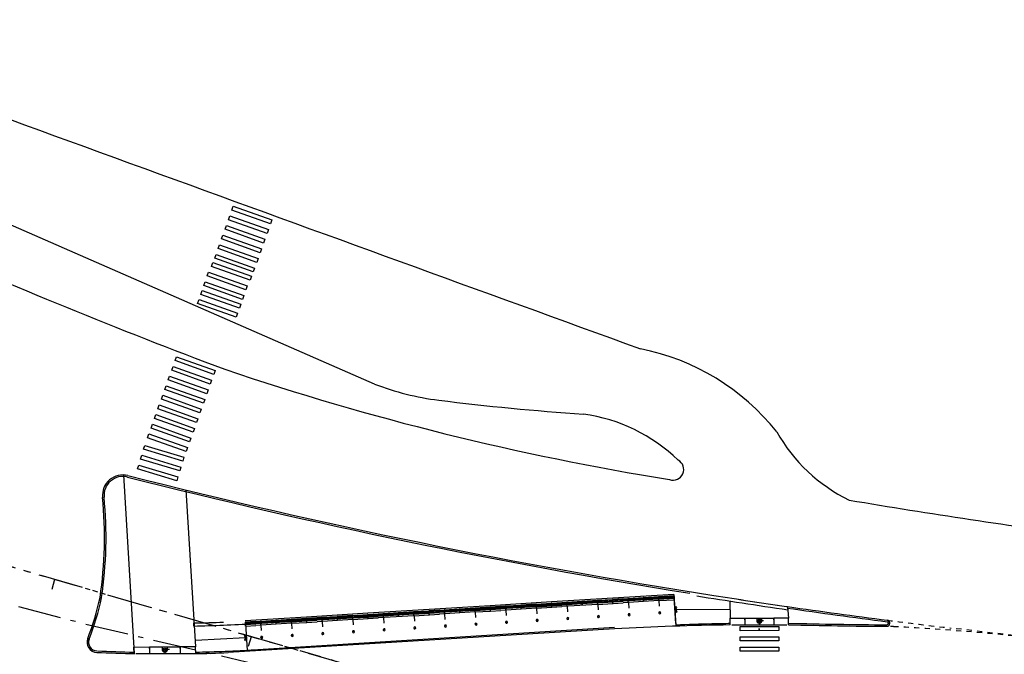
# Model space of a CAD drawing. Extents: x -238 to 49165, y -72041 to 394.
# Drawn here: x 1498 to 1517, y -42 to -30 of the extents above; entities that cross this region are included whole.
import ezdxf

# ---------------------------------------------------------------- set-up
doc = ezdxf.new("R2010")
doc.units = 0
doc.header["$LTSCALE"] = 0.7000000000000001
doc.header["$MEASUREMENT"] = 0
for name, pattern in [('DASHDOT', [1.1, 0.8, -0.15, 0, -0.15]), ('DIVIDEX2', [2.5, 1, -0.5, 0, -0.5, 0, -0.5]), ('DOT', [0.25, 0, -0.25]), ('LIN3', [3, 2, -0.5, 0, -0.5])]:
    doc.linetypes.add(name, pattern=pattern)
for name, color, linetype in [('A-CORTE', 3, 'CONTINUOUS'), ('A-EIXO', 1, 'DASHDOT'), ('A-ELEV', 2, 'CONTINUOUS'), ('A-PAG', 9, 'CONTINUOUS'), ('A-PISO', 9, 'CONTINUOUS'), ('EIXOPROJNOV', 1, 'LIN3'), ('FAIXAONIBUS', 2, 'DOT'), ('LOCADO', 1, 'DIVIDEX2'), ('MF-PROJETO', 2, 'CONTINUOUS'), ('MFEST', 2, 'CONTINUOUS'), ('MFEXIST', 2, 'CONTINUOUS')]:
    doc.layers.add(name, color=color, linetype=linetype)

# ---------------------------------------------------------------- blocks, each defined once
blk = doc.blocks.new('PPB')
at = {"layer": 'A-CORTE'}
for p, q in [((1.277856050262926, 4.56378562989994), (1.27785605029203, 4.593282587069552)), ((1.277856050262926, 4.56378562989994), (1.307173221401172, 4.563785629943595)), ((1.277856050262926, 4.556376390930382), (1.277856050262926, 4.561376390964142)), ((1.277856050262926, 4.561376390964142), (1.308820419333642, 4.561376391007798)), ((1.277856050262926, 4.556376390930382), (1.313820419338299, 4.556376390974037)), ((1.277856050262926, 4.443623609142378), (1.277856050262926, 4.438623609108618)), ((1.277856050262926, 4.443623609142378), (1.313820419338299, 4.443623609098722)), ((1.277856050262926, 4.438623609108618), (1.308820419333642, 4.438623609064962)), ((1.277856050262926, 4.43621437017282), (1.307173221401172, 4.436214370129164)), ((1.277856050262926, 4.43621437017282), (1.27785605029203, 4.406717412988655)), ((1.282856050267583, 4.568785629948252), (1.282856050267583, 4.599153733608546)), ((1.282856050267583, 4.568785629948252), (1.307173221401172, 4.568785629977356)), ((1.282856050267583, 4.431214370124508), (1.307173221401172, 4.431214370080852)), ((1.282856050267583, 4.431214370124508), (1.282856050267583, 4.400846266464214)), ((1.307173221401172, 4.563785629943595), (1.307173221401172, 4.568785629977356)), ((1.307173221401172, 4.436214370129164), (1.307173221401172, 4.431214370080852)), ((1.308820419333642, 4.561376391007798), (1.308820419333642, 4.59915373363765)), ((1.308820419333642, 4.438623609064962), (1.308820419333642, 4.40084626643511)), ((1.313820419338299, 4.556376390974037), (1.313820419338299, 4.593282587113208)), ((1.313820419338299, 4.443623609098722), (1.313820419338299, 4.406717412959551)), ((1.27785605029203, 1.568785629875492), (1.27785605029203, 1.593282587040449)), ((1.27785605029203, 1.431214370124508), (1.27785605029203, 1.406717412959551)), ((1.282856050267583, 1.568785629904596), (1.282856050267583, 1.599153733579442)), ((1.282856050267583, 1.568785629904596), (1.307173221401172, 1.568785629948252)), ((1.282856050296687, 1.563785629870836), (1.308820419333642, 1.563785629914491)), ((1.282856050296687, 1.436214370129164), (1.308820419333642, 1.436214370085509)), ((1.282856050267583, 1.431214370095404), (1.282856050267583, 1.400846266420558)), ((1.282856050267583, 1.431214370095404), (1.308820419333642, 1.431214370051748)), ((1.308820419333642, 1.431214370051748), (1.308820419333642, 1.400846266391454)), ((1.313820419338299, 1.568785629904596), (1.313820419338299, 1.593282587084104)), ((1.313820419338299, 1.431214370095404), (1.313820419338299, 1.406717412915896))]:
    blk.add_line(p, q, dxfattribs=at)
for points in [[(2.662879011128098, 5.94999999999709), (2.672018971585203, 5.949999999982538), (2.672018971585203, 5.995430019771447), (2.803739050665172, 5.99543001964048), (2.803739050665172, 5.94999999999709), (2.812879011122277, 5.949999999982538), (2.812879011122277, 6.049999999944703), (2.803739050665172, 6.049999999930151), (2.803739050665172, 6.00456998035952), (2.672018971585203, 6.004569980228553), (2.672018971585203, 6.049999999944703), (2.662879011128098, 6.049999999930151)], [(2.858939495374216, 4.505581286139204), (2.858939495374216, 4.993547001067782), (2.868939495383529, 4.993547001067782), (2.868939495383529, 4.505581286139204)], [(2.662879011128098, 4.55000000000291), (2.672018971585203, 4.550000000017462), (2.672018971585203, 4.504569980228553), (2.803739050665172, 4.50456998035952), (2.803739050665172, 4.55000000000291), (2.812879011122277, 4.550000000017462), (2.812879011122277, 4.450000000055297), (2.803739050665172, 4.450000000069849), (2.803739050665172, 4.49543001964048), (2.672018971585203, 4.495430019771447), (2.672018971585203, 4.450000000055297), (2.662879011128098, 4.450000000069849)], [(2.858939495374216, 3.0055812861101), (2.858939495374216, 4.493547001096886), (2.868939495383529, 4.493547001096886), (2.868939495383529, 3.0055812861101)], [(2.662879011128098, 2.94999999999709), (2.672018971585203, 2.949999999982538), (2.672018971585203, 2.995430019771447), (2.803739050665172, 2.99543001964048), (2.803739050665172, 2.94999999999709), (2.812879011122277, 2.949999999982538), (2.812879011122277, 3.049999999944703), (2.803739050665172, 3.049999999930151), (2.803739050665172, 3.00456998035952), (2.672018971585203, 3.004569980228553), (2.672018971585203, 3.049999999944703), (2.662879011128098, 3.049999999930151)], [(2.858939495374216, 2.9944187138899), (2.858939495374216, 1.493456111827982), (2.868939495383529, 1.493456111827982), (2.868939495383529, 2.9944187138899)], [(2.662879011128098, 1.44999999999709), (2.672018971585203, 1.449999999982538), (2.672018971585203, 1.495430019771447), (2.803739050665172, 1.49543001964048), (2.803739050665172, 1.44999999999709), (2.812879011122277, 1.449999999982538), (2.812879011122277, 1.549999999944703), (2.803739050665172, 1.549999999930151), (2.803739050665172, 1.50456998035952), (2.672018971585203, 1.504569980228553), (2.672018971585203, 1.549999999944703), (2.662879011128098, 1.549999999930151)], [(2.858939495374216, 1.481421826771111), (2.858939495374216, 1.506452998932218), (2.868939495383529, 1.506452998932218), (2.868939495383529, 1.481421826771111)], [(2.662879011128098, -0.05000000000291038), (2.672018971585203, -0.0500000000174623), (2.672018971585203, -0.004569980228552595), (2.803739050665172, -0.004569980359519832), (2.803739050665172, -0.05000000000291038), (2.812879011122277, -0.0500000000174623), (2.812879011122277, 0.04999999994470272), (2.803739050665172, 0.04999999993015081), (2.803739050665172, 0.004569980359519832), (2.672018971585203, 0.004569980228552595), (2.672018971585203, 0.04999999994470272), (2.662879011128098, 0.04999999993015081)]]:
    blk.add_lwpolyline(points, close=True, dxfattribs=at)
for points in [[(2.850521781307179, 6.021802954681334), (2.850521781307179, 6), (2.87560475373175, 6), (2.87560475373175, 6.022893116271007)], [(2.850521781307179, 5.978197045318666), (2.850521781307179, 6), (2.87560475373175, 6), (2.87560475373175, 5.977106883728993)], [(2.858939495374216, 6), (2.858939495374216, 5.006452998932218), (2.868939495383529, 5.006452998932218), (2.868939495383529, 6)], [(2.850521781307179, 4.521802954681334), (2.850521781307179, 4.5), (2.87560475373175, 4.5), (2.87560475373175, 4.522893116271007)], [(2.850521781307179, 4.478197045318666), (2.850521781307179, 4.5), (2.87560475373175, 4.5), (2.87560475373175, 4.477106883728993)], [(2.850521781307179, 3.021802954681334), (2.850521781307179, 3), (2.87560475373175, 3), (2.87560475373175, 3.022893116271007)], [(2.850521781307179, 2.978197045318666), (2.850521781307179, 3), (2.87560475373175, 3), (2.87560475373175, 2.977106883728993)], [(2.850521781307179, 1.521802954681334), (2.850521781307179, 1.5), (2.87560475373175, 1.5), (2.87560475373175, 1.522893116271007)], [(2.850521781307179, 1.478197045318666), (2.850521781307179, 1.5), (2.87560475373175, 1.5), (2.87560475373175, 1.477106883728993)], [(2.858939495374216, 0), (2.858939495374216, 1.493547001067782), (2.868939495383529, 1.493547001067782), (2.868939495383529, 0)], [(2.850521781307179, 0.02180295468133409), (2.850521781307179, 0), (2.87560475373175, 0), (2.87560475373175, 0.02289311627100687)]]:
    blk.add_lwpolyline(points, dxfattribs=at)
for centre, radius, start, end in [((1.295838234917028, 4.500000000029104), 0.1000000000000227, 97.45929762518413, 262.5407023814097), ((1.295838234917028, 4.500000000029104), 0.09500000000002273, 100.9111278946882, 259.0888721053297), ((1.295838234917028, 4.500000000029104), 0.1000000000000227, 277.4592975010663, 82.54070249234206), ((1.295838234917028, 4.500000000029104), 0.09500000000002273, 280.9111277697455, 79.08887223023662), ((1.295838234917028, 1.5), 0.1000000000000227, 97.4592976185903, 262.5407023748159), ((1.295838234917028, 1.5), 0.09500000000002273, 100.9111278946703, 259.0888721053118), ((1.282856050267583, 1.568785629875492), 0.005, 179.9999999960251, 270.0000000847502), ((1.282856050267583, 1.431214370124508), 0.005, 89.9999999153483, 180.0000000039749), ((1.295838234917028, 1.5), 0.1000000000000227, 277.4592975076579, 82.54070249893375), ((1.308820419333642, 1.568785629904596), 0.005, 270.0000000847628, 3.882897488443017e-09), ((1.308820419333642, 1.431214370095404), 0.005, 359.9999999961171, 89.99999991535391), ((1.295838234917028, 1.5), 0.09500000000002273, 280.9111277697634, 79.08887223025447)]:
    blk.add_arc(centre, radius, start, end, dxfattribs=at)
at = {"layer": 'A-EIXO'}
for p, q in [((2.56463317075395, 6), (2.767562206514413, 6)), ((2.455460410303203, 4.5), (1.951436773902969, 4.5)), ((2.56463317075395, 4.5), (2.767562206514413, 4.5)), ((2.455460410303203, 1.5), (1.951436773902969, 1.5)), ((2.455460410303203, 1.5), (1.951436773902969, 1.5)), ((2.455460410303203, 1.5), (1.951436773902969, 1.5)), ((2.56463317075395, 0), (2.767562206514413, 0))]:
    blk.add_line(p, q, dxfattribs=at)
at = {"layer": 'A-ELEV'}
for p, q in [((2.486327283171704, 6.004569980243105), (2.636327283165883, 6.004569980461383)), ((2.486327283171704, 5.995430019756895), (2.636327283165883, 5.995430019538617)), ((2.616254309687065, 6.004569980432279), (2.616254309687065, 5.995430019567721)), ((2.619817158556543, 5.995430019567721), (2.619817158556543, 6.004569980432279)), ((2.636327283165883, 5.950000000040745), (2.660000000003492, 5.94999999999709)), ((2.679432120290585, 6.004569980243105), (2.799432120285928, 6.004569980461383)), ((2.679432120290585, 6.004569980243105), (2.799432120285928, 6.004569980461383)), ((2.679432120290585, 5.004569980243105), (2.679432120290585, 5.995430019756895)), ((2.679432120290585, 5.995430019756895), (2.799432120285928, 5.995430019538617)), ((2.679432120290585, 5.995430019756895), (2.799432120285928, 5.995430019538617)), ((2.77935914680711, 6.004569980432279), (2.77935914680711, 5.995430019567721)), ((2.782921995676588, 5.995430019567721), (2.782921995676588, 6.004569980432279)), ((2.799432120285928, 5.004569980461383), (2.799432120285928, 5.995430019538617)), ((3.010136830911506, 0), (3.010136830911506, 6)), ((2.679432120290585, 4.995430019756895), (2.679432120290585, 1.504569980243105)), ((2.799432120285928, 5.014528678992065), (2.799432120285928, 5.210646750463638)), ((2.799432120285928, 4.995430019538617), (2.799432120285928, 1.504569980243105)), ((2.799432120285928, 4.985471321007935), (2.799432120285928, 4.789353249536362)), ((2.486327283171704, 4.504569980243105), (2.636327283165883, 4.504569980461383)), ((2.486327283171704, 4.495430019756895), (2.636327283165883, 4.495430019538617)), ((2.616254309687065, 4.504569980432279), (2.616254309687065, 4.495430019567721)), ((2.619817158556543, 4.495430019567721), (2.619817158556543, 4.504569980432279)), ((2.636327283165883, 4.549999999959255), (2.660000000003492, 4.55000000000291)), ((2.636327283165883, 4.450000000040745), (2.660000000003492, 4.44999999999709)), ((2.679432120290585, 4.504569980243105), (2.799432120285928, 4.504569980461383)), ((2.679432120290585, 4.504569980243105), (2.799432120285928, 4.504569980461383)), ((2.679432120290585, 4.495430019756895), (2.799432120285928, 4.495430019538617)), ((2.679432120290585, 4.495430019756895), (2.799432120285928, 4.495430019538617)), ((2.77935914680711, 4.504569980432279), (2.77935914680711, 4.495430019567721)), ((2.782921995676588, 4.495430019567721), (2.782921995676588, 4.504569980432279)), ((2.486327283171704, 3.004569980243105), (2.636327283165883, 3.004569980461383)), ((2.486327283171704, 2.995430019756895), (2.636327283165883, 2.995430019538617)), ((2.616254309687065, 3.004569980432279), (2.616254309687065, 2.995430019567721)), ((2.619817158556543, 2.995430019567721), (2.619817158556543, 3.004569980432279)), ((2.636327283165883, 3.049999999959255), (2.660000000003492, 3.05000000000291)), ((2.636327283165883, 2.950000000040745), (2.660000000003492, 2.94999999999709)), ((2.679432120290585, 3.004569980243105), (2.799432120285928, 3.004569980461383)), ((2.679432120290585, 3.004569980243105), (2.799432120285928, 3.004569980461383)), ((2.679432120290585, 2.995430019756895), (2.799432120285928, 2.995430019538617)), ((2.679432120290585, 2.995430019756895), (2.799432120285928, 2.995430019538617)), ((2.77935914680711, 3.004569980432279), (2.77935914680711, 2.995430019567721)), ((2.782921995676588, 2.995430019567721), (2.782921995676588, 3.004569980432279)), ((2.486327283171704, 1.504569980243105), (2.636327283165883, 1.504569980461383)), ((2.486327283171704, 1.495430019756895), (2.636327283165883, 1.495430019538617)), ((2.616254309687065, 1.495430019567721), (2.616254309687065, 1.504569980432279)), ((2.619817158556543, 1.504569980432279), (2.619817158556543, 1.495430019567721)), ((2.636327283165883, 1.549999999959255), (2.660000000003492, 1.55000000000291)), ((2.636327283165883, 1.450000000040745), (2.660000000003492, 1.44999999999709)), ((2.679432120290585, 1.504569980243105), (2.799432120285928, 1.504569980461383)), ((2.679432120290585, 1.504569980243105), (2.799432120285928, 1.504569980461383)), ((2.679432120290585, 0.00456998024310451), (2.679432120290585, 1.495430019756895)), ((2.679432120290585, 1.495430019756895), (2.799432120285928, 1.495430019538617)), ((2.679432120290585, 1.495430019756895), (2.799432120285928, 1.495430019538617)), ((2.799432120285928, 1.514528678992065), (2.799432120285928, 1.710646750463638)), ((2.799432120285928, 0), (2.799432120285928, 1.495430019756895)), ((2.486327283171704, 0.00456998024310451), (2.636327283165883, 0.004569980461383238)), ((2.616254309687065, 0.004569980432279408), (2.616254309687065, -0.004569980432279408)), ((2.619817158556543, -0.004569980432279408), (2.619817158556543, 0.004569980432279408)), ((2.636327283165883, 0.04999999995925464), (2.660000000003492, 0.05000000000291038)), ((2.679432120290585, 0.00456998024310451), (2.799432120285928, 0.004569980461383238)), ((2.679432120290585, 0.00456998024310451), (2.799432120285928, 0.004569980461383238)), ((2.77935914680711, 0.004569980432279408), (2.77935914680711, -0.004569980432279408)), ((2.782921995676588, -0.004569980432279408), (2.782921995676588, 0.004569980432279408)), ((2.679432120290585, -0.00456998024310451), (2.799432120285928, -0.004569980461383238)), ((2.679432120290585, -0.00456998024310451), (2.799432120285928, -0.004569980461383238))]:
    blk.add_line(p, q, dxfattribs=at)
for points in [[(2.817760612262646, 5.975000000005821), (2.846900572709274, 5.974999999991269), (2.846900572709274, 6.024999999950523), (2.817760612262646, 6.024999999935972)], [(2.817760612262646, 4.524999999994179), (2.846900572709274, 4.525000000008731), (2.846900572709274, 4.475000000049477), (2.817760612262646, 4.475000000064028)], [(2.817760612262646, 2.975000000005821), (2.846900572709274, 2.974999999991269), (2.846900572709274, 3.024999999950523), (2.817760612262646, 3.024999999935972)], [(2.817760612262646, 1.475000000005821), (2.846900572709274, 1.474999999991269), (2.846900572709274, 1.524999999950523), (2.817760612262646, 1.524999999935972)], [(2.817760612262646, -0.02499999999417923), (2.846900572709274, -0.02500000000873115), (2.846900572709274, 0.02499999995052349), (2.817760612262646, 0.02499999993597157)]]:
    blk.add_lwpolyline(points, close=True, dxfattribs=at)
for centre, start, end in [((1.295838234800613, 4.568785629948252), 0, 180), ((1.295838234800613, 4.431214370051748), 180, 0), ((1.295838234800613, 1.568785629948252), 0, 180), ((1.295838234800613, 1.431214370051748), 180, 0)]:
    blk.add_arc(centre, 0.00895714565479011, start, end, dxfattribs=at)
at = {"layer": 'A-PAG'}
for p, q in [((2.486327283171704, 6), (2.486327283171704, 5.004569980679662)), ((2.636327283165883, 6), (2.636327283165883, 5.004569980461383)), ((2.486327283171704, 1.504569980679662), (2.486327283171704, 4.995430019756895)), ((2.636327283165883, 1.504569980461383), (2.636327283165883, 4.995430019538617)), ((1.295838234800613, 4.535399783504545), (1.295838234800613, 4.581237979145953)), ((1.295838234800613, 4.464600216495455), (1.295838234800613, 4.418762020854047)), ((2.56463317075395, 3), (2.767562206514413, 3)), ((1.295838234800613, 1.535399783504545), (1.295838234800613, 1.581237979145953)), ((1.295838234800613, 1.464600216495455), (1.295838234800613, 1.418762020854047)), ((2.486327283171704, 1.495430019756895), (2.486327283171704, 0.00456998024310451)), ((2.636327283165883, 1.495430019538617), (2.636327283165883, 0.004569980461383238))]:
    blk.add_line(p, q, dxfattribs=at)
blk = doc.blocks.new('IMPEST')
at = {"layer": 'A-EIXO', "extrusion": (-0.0004153903925698631, -0.0008699111913762809, 0.9999995353525628)}
blk.add_line((185513.111866888, 72546.59927206996, 32.68768551511558), (185512.3084269081, 72546.98292049047, 32.68768551392151), dxfattribs=at)
at = {"layer": 'A-EIXO', "extrusion": (0.2918702948932979, -0.1408851169516645, 0.9460249017760664)}
blk.add_line((185566.7273888585, 72524.10199752924, 32.75896750162974), (185565.966329881, 72524.46287394498, 33.04751447721891), dxfattribs=at)
at = {"layer": 'A-EIXO', "ltscale": 3}
blk.add_arc((185575.7320316197, 72678.73170015053), 150, 225.1683362616984, 247.910497328099, dxfattribs=at)
at = {"layer": 'A-ELEV'}
blk.add_line((185516.2489267336, 72547.64637399575, 30.6873), (185516.3935589379, 72547.90751007413, 33.27640786726126), dxfattribs=at)
at = {"layer": 'A-PAG', "extrusion": (-0.0004153903925698631, -0.0008699111913762809, 0.9999995353525628)}
for p, q in [((185511.4704483025, 72547.6601939337, 32.68792659351951), (185512.8179086219, 72547.01677185346, 32.68792659552221)), ((185512.817908622, 72547.01677185365, 32.68792659552241), (185514.1686205709, 72546.3717970965, 32.68792659752954))]:
    blk.add_line(p, q, dxfattribs=at)
at = {"layer": 'A-PAG', "extrusion": (0.03198157911799058, -0.01637334468482715, 0.9993543376505413)}
for p, q in [((185520.3270154459, 72544.42992468363, 34.19725868327345), (185515.7833442794, 72546.28515038977, 34.37306222185186)), ((185559.4488739437, 72528.7823063812, 32.68890213348625), (185564.2873446273, 72526.53790062226, 32.49862027172894))]:
    blk.add_line(p, q, dxfattribs=at)
at = {"layer": 'A-PAG', "extrusion": (0.2918702948932979, -0.1408851169516645, 0.9460249017760664)}
for p, q in [((185565.1777896292, 72525.1135554595, 33.38769877519394), (185566.4541721824, 72524.5083246239, 32.90377264554537)), ((185566.4541721826, 72524.50832462407, 32.9037726455272), (185567.7336348437, 72523.90163327282, 32.41867872747683))]:
    blk.add_line(p, q, dxfattribs=at)
at = {"layer": 'A-PAG', "extrusion": (-0.0004153903925698643, -0.0008699111913762823, 0.9999995353525626)}
for points, elevation in [([(185509.8390750275, 72547.65233892474), (185509.8390750275, 72547.65233892474), (185510.0830710922, 72548.25354447428), (185511.458997633, 72547.59845337782), (185511.3943587248, 72547.46308605667), (185511.458997633, 72547.59845337782)], -107.4817926414421), ([(185511.3943587248, 72547.46308605667), (185511.178911258, 72547.01189423974)], -107.4817926414421), ([(185511.4680216197, 72547.59414435667), (185511.1879352448, 72547.00758521855)], -107.4817926414417), ([(185512.6381783732, 72546.58683415393), (185512.5325128601, 72546.36554858692)], -107.4817926414421), ([(185512.6472334206, 72546.58259018016), (185512.5415368469, 72546.36123956574)], -107.4817926414418), ([(185514.1661936553, 72546.30574703195), (185513.8861072803, 72545.71918789383)], -107.4817926414415), ([(185514.175217642, 72546.30143801078), (185513.8951312671, 72545.71487887269)], -107.4817926414418), ([(185515.2629884123, 72545.06171682457), (185515.2629884123, 72545.06171682457), (185515.5074532216, 72545.66407735925), (185514.175217642, 72546.30143801078), (185514.1105787338, 72546.16607068962), (185514.175217642, 72546.30143801078)], -107.4817926414419)]:
    blk.add_lwpolyline(points, dxfattribs=dict(at, elevation=elevation))
at = {"layer": 'A-PAG', "extrusion": (-0.0004153903925698643, -0.0008699111913762823, 0.9999995353525626), "elevation": -107.4817926414419}
for points in [[(185512.5898821543, 72547.05844756178), (185512.4821203396, 72546.83277190314, 1), (185512.9333196767, 72546.61732084551), (185513.0410814915, 72546.84299650436)], [(185513.0275455113, 72546.84946003606), (185512.9197836966, 72546.62378437723, -1), (185512.4956563197, 72546.82630837141), (185512.6034181344, 72547.05198403005)]]:
    blk.add_lwpolyline(points, format="xyb", dxfattribs=at)
at = {"layer": 'A-PAG', "extrusion": (0.03198157911799057, -0.01637334468482715, 0.999354337650541)}
for points, elevation in [([(149117.5213453117, -131991.0214358572), (149117.7757007365, -131990.8714435101), (149117.734863696, -131990.8021924915), (149117.5129303756, -131990.9330656569), (149117.2704155777, -131990.8460670539), (149117.2432689471, -131990.921740219), (149117.521212585, -131991.0214483953)], 4779.613239119722), ([(149121.4020370302, -132032.8420376198), (149121.1476816052, -132032.9920299666), (149121.1885186459, -132033.0612809853), (149121.4104519664, -132032.9304078199), (149121.6529667642, -132033.0174064229), (149121.6801133947, -132032.9417332578), (149121.4021697567, -132032.8420250815)], 4779.613239119719)]:
    blk.add_lwpolyline(points, dxfattribs=dict(at, elevation=elevation))
at = {"layer": 'A-PAG', "extrusion": (0.2918702948932978, -0.1408851169516645, 0.9460249017760661)}
for points, elevation in [([(145979.5374825238, -128257.3152931726), (145979.5374825238, -128257.3152931726), (145980.1874685396, -128257.3110294693), (145980.1972750572, -128258.8059973058), (145980.0472699511, -128258.806981292), (145980.1972750572, -128258.8059973058)], 43974.83965264699), ([(145980.0472699511, -128258.806981292), (145979.5472890414, -128258.8102610091)], 43974.83965264698), ([(145979.8023507097, -128260.3086201567), (145979.55713669, -128260.3102286834)], 43974.83965264698), ([(145979.8024883863, -128260.3186194688), (145979.5572022854, -128260.3202284683)], 43974.83965264698), ([(145980.2169536878, -128261.8059327637), (145979.566967672, -128261.810196467)], 43974.83965264697), ([(145980.2170192832, -128261.8159325486), (145979.5670332674, -128261.8201962519)], 43974.83965264698), ([(145979.576839785, -128263.3151640884), (145979.576839785, -128263.3151640884), (145980.2268258008, -128263.3109003851), (145980.2170192832, -128261.8159325486), (145980.0670141771, -128261.8169165348), (145980.2170192832, -128261.8159325486)], 43974.83965264697)]:
    blk.add_lwpolyline(points, dxfattribs=dict(at, elevation=elevation))
for points, elevation in [([(145980.2054954662, -128260.0591686855), (145979.9554166376, -128260.0608091238, 1), (145979.9586964093, -128260.5607983667), (145980.2087752383, -128260.5591579285)], 43974.83965264698), ([(145980.2086768451, -128260.5441582512), (145979.9585980162, -128260.5457986894, -1), (145979.9555150307, -128260.0758088011), (145980.2055938594, -128260.0741683628)], 43974.83965264697)]:
    blk.add_lwpolyline(points, format="xyb", dxfattribs=dict(at, elevation=elevation))
at = {"layer": 'A-PAG', "extrusion": (0.2918702948932977, -0.1408851169516645, 0.9460249017760659), "elevation": 43974.61176614775}
for points in [[(145979.0839667104, -128260.3917976284), (145979.1839228884, -128260.3911419474)], [(145979.0840323058, -128260.4017974133), (145979.1839884839, -128260.4011417323)]]:
    blk.add_lwpolyline(points, dxfattribs=at)
at = {"layer": 'A-PAG', "extrusion": (-0.0004153903925698631, -0.0008699111913762809, 0.9999995353525628)}
blk.add_circle((185512.707720008, 72546.72504637422, -107.4817926414412), 0.15, dxfattribs=at)
at = {"layer": 'A-PAG', "extrusion": (0.2918702948932979, -0.1408851169516645, 0.9460249017760664)}
blk.add_circle((145979.9570565234, -128260.3108037452, 43974.839652647), 0.15, dxfattribs=at)
at = {"layer": 'A-PAG', "ltscale": 3}
for centre, radius, start, end in [((185575.7320316198, 72678.73170015053, 32.6873), 146.5, 241.8883470340441, 243.2960917700431), ((185575.7320316198, 72678.73170015053, 32.6873), 146.5, 245.6656682841043, 247.6136245729202), ((185463.3526604526, 72307.22280367231, 32.6873), 240.0000000001404, 65.72256547595805, 66.56463937124191), ((185463.3526604526, 72307.22280367246, 31.6873), 240, 65.29298191843635, 65.72256547595782)]:
    blk.add_arc(centre, radius, start, end, dxfattribs=at)
at = {"layer": 'A-PAG'}
for centre, radius, start, end in [((185918.8260152633, 73046.83601121261, 30.6873), 628.6999999999999, 236.2284946046724, 237.1261515468298), ((185811.9345372943, 73000.62270692977, 31.6873), 536.0855065340821, 243.0312923210564, 244.0576343206632), ((185577.4917910344, 72518.6852090074), 0.15, 241.6415629192956, 57.12615154880721)]:
    blk.add_arc(centre, radius, start, end, dxfattribs=at)
at = {"layer": 'A-PISO'}
for p, q in [((185516.4185033375, 72563.92410698433, 32.6873), (185509.8412796205, 72547.71784095628, 32.6873)), ((185521.2887553077, 72559.96926409697, 32.6873), (185515.5098802534, 72545.73012766664, 32.68792554849671)), ((185565.2784363283, 72524.39679545493, 1), (185565.2769954919, 72524.39738862487, 1)), ((185565.2784363283, 72524.39679545493, 33.6873), (185565.2769954919, 72524.39738862489, 33.6873))]:
    blk.add_line(p, q, dxfattribs=at)
at = {"layer": 'A-PISO', "extrusion": (-0.0004153903925698631, -0.0008699111913762809, 0.9999995353525628)}
blk.add_line((185509.9766394333, 72547.65320566345, 32.68730000020129), (185515.1010620305, 72545.20625668828, 32.68730000781736), dxfattribs=at)
at = {"layer": 'A-PISO', "extrusion": (0.03198157911799057, -0.01637334468482715, 0.9993543376505413)}
blk.add_line((185515.3707578396, 72545.24762661279, 66.61848931151246), (185515.3693538008, 72545.2482999649, 66.61854527605392), dxfattribs=at)
at = {"layer": 'A-PISO', "extrusion": (0.03556350343071887, -0.007511021782415625, 0.9993391925545188)}
blk.add_line((185519.2482069555, 72543.25015963032, 35.10885068433257), (185519.2467647889, 72543.25074692015, 35.10890642080589), dxfattribs=at)
at = {"layer": 'A-PISO', "extrusion": (0.2918702948932979, -0.1408851169516645, 0.9460249017760664)}
for p, q in [((185563.7491708944, 72525.07161196374, 33.82221393048479), (185568.6032831117, 72522.76990517045, 31.98183172511554)), ((185568.806887559, 72522.83936924444, 31.92935991831487), (185568.8055556479, 72522.84000080536, 31.92986489742546))]:
    blk.add_line(p, q, dxfattribs=at)
at = {"layer": 'A-PISO'}
for points in [[(185539.9539514314, 72579.87666639051), (185537.1317745335, 72582.71132996088), (185537.4152408905, 72582.99354765059), (185540.2374177883, 72580.15888408023)], [(185539.2452855388, 72579.17112216604), (185536.4231086409, 72582.00578573642), (185536.7065749979, 72582.2880034261), (185539.5287518957, 72579.45333985577)], [(185537.8279537536, 72577.76003371713), (185535.0057768557, 72580.5946972875), (185535.2892432127, 72580.87691497721), (185538.1114201105, 72578.04225140685)], [(185538.5366196462, 72578.46557794158), (185535.7144427483, 72581.30024151193), (185535.9979091053, 72581.58245920166), (185538.8200860031, 72578.74779563131)], [(185537.119287861, 72577.05448949267), (185534.2971109631, 72579.889153063), (185534.5805773201, 72580.17137075275), (185537.402754218, 72577.33670718237)], [(185536.4106219684, 72576.3489452682), (185533.5884450705, 72579.18360883858), (185533.8719114275, 72579.4658265283), (185536.6940883253, 72576.6311629579)], [(185535.0016787215, 72575.1049635433), (185532.1795018237, 72577.93962711366), (185532.4629681806, 72578.2218448034), (185535.2851450785, 72575.38718123303)], [(185535.780405332, 72575.76529714809), (185532.9582284341, 72578.59996071848), (185533.2416947911, 72578.88217840818), (185536.0638716889, 72576.04751483782)], [(185534.2930128289, 72574.39941931881), (185531.4708359311, 72577.23408288922), (185531.754302288, 72577.51630057894), (185534.5764791859, 72574.68163700853)], [(185533.0030267407, 72573.08834791103), (185530.1808498428, 72575.92301148141), (185530.4643161998, 72576.20522917116), (185533.2864930976, 72573.3705656008)], [(185533.662318442, 72573.74384507818), (185530.8401415441, 72576.57850864857), (185531.1236079011, 72576.86072633826), (185533.945784799, 72574.02606276791)]]:
    blk.add_lwpolyline(points, close=True, dxfattribs=at)
at = {"layer": 'A-PISO', "elevation": 63.50243497886825}
for points in [[(185527.895893205, 72568.28482271744), (185525.0766138526, 72571.12236812375), (185525.3603683932, 72571.4042960589), (185528.1796477456, 72568.56675065261)], [(185528.6052795566, 72568.98964255553), (185525.7860002042, 72571.82718796181), (185526.0697547447, 72572.10911589702), (185528.8890340972, 72569.27157049075)], [(185527.1865068535, 72567.58000287932), (185524.367227501, 72570.4175482856), (185524.6509820416, 72570.69947622079), (185527.4702613941, 72567.8619308145)], [(185526.4771205019, 72566.87518304121), (185523.6578411494, 72569.71272844748), (185523.94159569, 72569.99465638268), (185526.7608750424, 72567.15711097635)], [(185525.0583477987, 72565.46554336496), (185522.2390684463, 72568.30308877127), (185522.5228229868, 72568.58501670646), (185525.3421023393, 72565.74747130016)], [(185525.7677341503, 72566.17036320307), (185522.9484547979, 72569.0079086094), (185523.2322093384, 72569.28983654453), (185526.0514886909, 72566.45229113827)], [(185524.3489614471, 72564.76072352688), (185521.5296820947, 72567.59826893316), (185521.8134366353, 72567.88019686834), (185524.6327159877, 72565.04265146202)], [(185522.930188744, 72563.35108385063), (185520.1109093916, 72566.18862925694), (185520.3946639321, 72566.4705571921), (185523.2139432845, 72563.63301178579)], [(185523.6395750955, 72564.05590368874), (185520.8202957431, 72566.89344909505), (185521.1040502837, 72567.17537703023), (185523.9233296361, 72564.33783162394)], [(185522.2183760999, 72562.6481034492), (185519.2605678371, 72565.34094029535), (185519.5298515216, 72565.63672112158), (185522.4876597845, 72562.94388427539)], [(185521.5451668883, 72561.90865138349), (185518.5873586255, 72564.60148822963), (185518.85664231, 72564.89726905586), (185521.8144505729, 72562.20443220968)], [(185520.8719576768, 72561.16919931778), (185517.914149414, 72563.86203616392), (185518.1834330985, 72564.15781699015), (185521.1412413614, 72561.46498014398)]]:
    blk.add_lwpolyline(points, close=True, dxfattribs=at)
at = {"layer": 'A-PISO', "extrusion": (0.03198157911799057, -0.01637334468482715, 0.999354337650541), "elevation": 4779.613239119721}
blk.add_lwpolyline([(149120.0573750657, -132032.9619717752), (149120.0573750657, -132032.9619717752), (149122.5972921096, -132032.7354294815), (149118.866007276, -131990.9015017017), (149116.2974189346, -131991.1306012683), (149119.5243343753, -132026.9856963779)], dxfattribs=at)
at = {"layer": 'A-PISO', "extrusion": (0.2918702948932978, -0.1408851169516645, 0.9460249017760661)}
for points, elevation in [([(145978.9993827592, -128262.4060607284), (145978.973144585, -128258.4061467845), (145979.3731359793, -128258.4035229672), (145979.3993741535, -128262.403436911)], 43974.61176614775), ([(145977.9994042732, -128262.4126202719), (145977.9731660991, -128258.4127063281), (145978.3731574933, -128258.4100825107), (145978.3993956675, -128262.4099964546)], 43974.61176614774), ([(145976.9994257872, -128262.4191798155), (145976.9731876131, -128258.4192658717), (145977.3731790074, -128258.4166420542), (145977.3994171815, -128262.4165559981)], 43974.61176614774)]:
    blk.add_lwpolyline(points, close=True, dxfattribs=dict(at, elevation=elevation))
at = {"layer": 'A-PISO'}
for centre, radius, start, end in [((185515.5049812416, 72562.1449281343, 1), 1.85, 50.2354886176164, 160.0302471646299), ((185918.8260152633, 73046.83601121261, 30.6873), 628.6999999999999, 230.2354886178017, 235.3508042092369), ((185476.1246715732, 72576.4546497716, 64.3732), 40.04960528350633, 325.9662624637925, 340.0302471644533), ((185489.5284719027, 72569.11676723542, 64.9157), 24.87575350317244, 312.9534295104854, 322.6718913513957), ((185507.0580951245, 72550.2878877412, 64.9157), 0.85, 132.9534295104852, 241.8683082673889)]:
    blk.add_arc(centre, radius, start, end, dxfattribs=at)
at = {"layer": 'EIXOPROJNOV', "ltscale": 3}
for p, q in [((185558.7794146662, 72510.43817243152), (185434.036332642, 72621.78603988797)), ((185505.93993446, 72557.60362115216), (185505.2740181425, 72556.85759470622)), ((185505.9399344601, 72557.60362115219, 32.6873), (185505.2740181425, 72556.85759470623, 32.6873)), ((185520.8604633787, 72544.28529480129), (185520.1945470611, 72543.53926835535)), ((185520.8604633787, 72544.2852948013, 32.6873), (185520.1945470611, 72543.53926835537, 32.6873))]:
    blk.add_line(p, q, dxfattribs=at)
at = {"layer": 'EIXOPROJNOV', "linetype": 'LIN3', "ltscale": 3}
blk.add_arc((185977.1881353822, 73123.64223203), 739.9999999993131, 225.2681051945221, 246.3015784007509, dxfattribs=at)
at = {"layer": 'FAIXAONIBUS', "ltscale": 3}
for p, q in [((185591.5986710912, 72510.08472901881, -1), (185582.9547222532, 72515.5492929223, -1)), ((185591.5986710912, 72510.08472901881), (185582.9547222532, 72515.5492929223))]:
    blk.add_line(p, q, dxfattribs=at)
for centre, radius, start, end in [((185463.3526604526, 72307.22280367244, -1), 240, 61.43689216270901, 61.64156292029624), ((185918.8260152633, 73046.83601121261, 30.6873), 628.55, 237.1261515468298, 237.6995519461057), ((185463.3526604526, 72307.22280367244, -1), 240, 57.69959137481315, 61.43689216270901), ((185463.3526604526, 72307.22280367244), 240, 57.69959137481315, 61.43689216270901)]:
    blk.add_arc(centre, radius, start, end, dxfattribs=at)
at = {"layer": 'LOCADO', "ltscale": 3}
blk.add_line((185558.7794146662, 72510.4381724315), (185434.036332642, 72621.78603988796), dxfattribs=at)
at = {"layer": 'LOCADO', "color": 2, "ltscale": 3}
for p, q in [((185505.93993446, 72557.60362115214), (185505.2740181425, 72556.8575947062)), ((185520.8604633787, 72544.28529480127), (185520.1945470611, 72543.53926835534)), ((185520.8604633787, 72544.28529480127, 32.6873), (185520.1945470611, 72543.53926835537, 32.6873))]:
    blk.add_line(p, q, dxfattribs=at)
at = {"layer": 'MF-PROJETO', "ltscale": 3}
for centre, radius, start, end in [((185515.5049812416, 72562.1449281343, 1), 2, 50.2354886176164, 160.0302471646299), ((185515.5049812416, 72562.14492813431, 33.6873), 2, 50.2354886176164, 160.0302471646299), ((185918.8260152633, 73046.83601121261, 30.6873), 628.55, 230.2354886178017, 235.5647757509807), ((185918.8260152633, 73046.83601121261, 63.3746), 628.55, 230.2354886178017, 235.5647757509807), ((185476.1246715732, 72576.4546497716, 64.3732), 39.89960528350633, 325.9662624637925, 340.0302471644533), ((185489.5284719027, 72569.11676723542, 64.9157), 24.72575350317245, 312.9534295104854, 322.6718913513957), ((185507.0580951245, 72550.2878877412, 64.9157), 1, 132.9534295104852, 241.8683082673889), ((185575.7320316198, 72678.73170015053, 64.9157), 146.65, 241.868308267389, 243.3226979925969), ((185575.7320316198, 72678.73170015053, 31.6873), 143.95, 245.5926911384563, 247.910497328099), ((185577.4170511558, 72682.06746386825, 34.27640786726126), 147.3864301912226, 245.5412893170939, 246.6644305925112), ((185575.7320316197, 72678.73170015053), 146.5, 245.6470745956007, 247.910497328099), ((185566.578319776, 72657.61306811552, 32.68730000870958), 123.6333251647465, 245.3943530646614, 246.9469440216636), ((185918.8260152633, 73046.83601121261, 62.3746), 628.8499999999999, 235.4149399098756, 236.2346660242219), ((185918.8260152633, 73046.83601121261, 29.6873), 628.55, 235.5647757509807, 236.2197566956875), ((185918.8260152633, 73046.83601121261, 62.3746), 628.55, 235.5647757509807, 236.2183190405346), ((185918.8260152633, 73046.83601121261, 29.6873), 628.55, 236.2197566956815, 236.2284946046724), ((185918.8260152633, 73046.83601121261, 30.6873), 628.55, 236.2284946046724, 237.1261515468298), ((185811.9345372943, 73000.62270692977, 31.6873), 536.2355065340821, 243.0312923210564, 244.0576343206632), ((185577.4917910344, 72518.6852090074), 0.3, 241.6415629192956, 57.12615154880721)]:
    blk.add_arc(centre, radius, start, end, dxfattribs=at)
at = {"layer": 'MFEST', "ltscale": 3, "extrusion": (0.03556350343071887, -0.007511021782415625, 0.9993391925545188)}
blk.add_line((185553.244946369, 72529.67227052763, 32.90202282779387), (185518.1655681697, 72543.85277375409, 34.25697384507228), dxfattribs=at)
at = {"layer": 'MFEST'}
for p, q in [((185559.9325432432, 72530.20559726909, 32.6873), (185558.8040722623, 72527.42504703873, 32.6873)), ((185564.5825543734, 72527.24814933947, 61.3746), (185563.8913190447, 72525.72356980437, 33.8754496687768)), ((185569.4262096495, 72524.34689330007), (185569.0201054284, 72523.29161892807, 31.93092783386237))]:
    blk.add_line(p, q, dxfattribs=at)
at = {"layer": 'MFEST', "ltscale": 3}
blk.add_arc((185456.8434903853, 72295.51762659784, 32.90202282779564), 253.2225068781828, 65.06236153138039, 67.62303721990638, dxfattribs=at)
at = {"layer": 'MFEXIST', "ltscale": 3}
blk.add_line((185542.3856585681, 72561.35623485809), (185510.9849513784, 72597.65077742675), dxfattribs=at)
for centre, radius, start, end in [((212759.0907947533, 99298.39401021456, 30.8343), 38140.45628185906, 224.3753255331337, 224.5255810312635), ((185932.5954340324, 72957.05057979586, 31.6873), 559.3279467857496, 220.5254636550538, 223.9349626863656), ((185717.3081288118, 72761.5911551024, 30.7217), 268.813949150616, 225.7724556629069, 235.3282661511164), ((185561.8894091802, 72579.84982892845, 30.8776), 26.87767306850864, 223.4771547177887, 237.2785348682785), ((185678.7162501573, 72762.05677983396, 30.8776), 243.3213818298857, 237.3269442831637, 240.6760370103258), ((185553.7691520153, 72535.10837965843, 30.8343), 22.65217394751236, 13.00957889014724, 53.22159944139145), ((185550.3169965125, 72536.01231481099, 30.7976), 16.68822467946455, 20.50136426916308, 56.40749769240432), ((185565.118696678, 72541.24120057735, 30.7217), 1.033153284888031, 224.9021174715072, 36.58854807798185), ((185592.1456240836, 72541.3014164091, 30.689), 16.3423637664379, 183.8374013200609, 218.4827804751748), ((185960.9096415998, 73073.63939739924), 663.2495245340754, 234.8804870218907, 236.9549772339232)]:
    blk.add_arc(centre, radius, start, end, dxfattribs=at)
at = {"layer": 'A-CORTE', "extrusion": (0.03198157911799058, -0.01637334468482715, 0.9993543376505413), "rotation": 5.096883281212528}
for p in [(149116.6996272886, -131997.1185459665, 4779.613239119722), (149117.2326679791, -132003.0948213637, 4779.613239119722), (149117.7657086696, -132009.0710967608, 4779.613239119722), (149118.2987493601, -132015.047372158, 4779.613239119722), (149118.8317900506, -132021.0236475551, 4779.613239119722), (149119.3648307411, -132026.9999229522, 4779.613239119722), (149119.8978714316, -132032.9761983493, 4779.613239119722)]:
    blk.add_blockref('PPB', p, dxfattribs=at)

msp = doc.modelspace()

# ---------------------------------------------------------------- block references
at = {"layer": 'A-ELEV', "xscale": 0.2, "yscale": 0.2, "zscale": 0.2, "rotation": 25.53851854983087}
msp.add_blockref('IMPEST', (-25721.32679194309, -29129.53900097639), dxfattribs=at)

doc.saveas('drawing.dxf')
